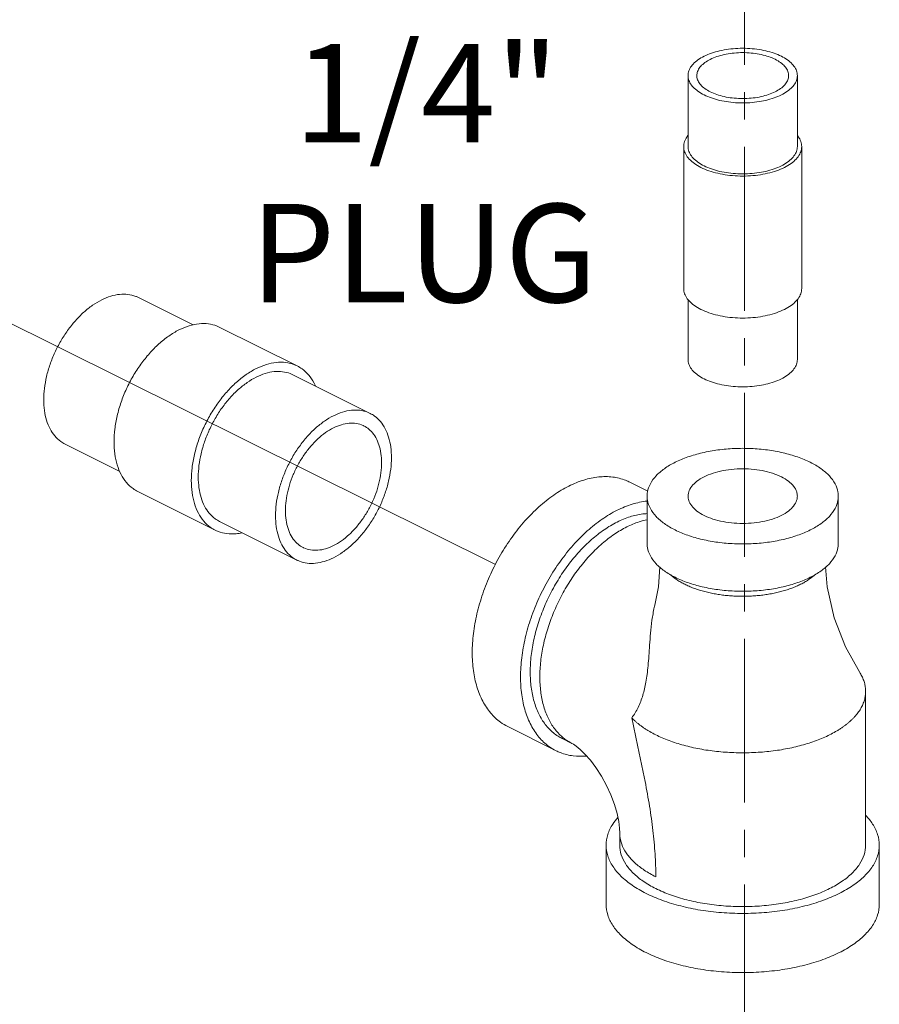
# Model space of a CAD drawing. Units: inches. Extents: x 7.9 to 89, y 7.7 to 96.1.
# Drawn here: x 50.8 to 54.7, y 72.5 to 77 of the extents above; entities that cross this region are included whole.
import ezdxf

# ---------------------------------------------------------------- set-up
doc = ezdxf.new("R2010")
doc.units = ezdxf.units.IN
doc.header["$MEASUREMENT"] = 0
doc.linetypes.add('CENTER2', pattern=[1.125, 0.75, -0.125, 0.125, -0.125])
doc.layers.add('CEN', color=5, linetype='CENTER2')

msp = doc.modelspace()

# ---------------------------------------------------------------- linework, layer by layer
at = {"lineweight": 20}
msp.add_line((52.9632, 74.5267), (45.7007, 78.134), dxfattribs=at)
at = {"linetype": 'Continuous', "lineweight": 20}
for p, q in [((53.8448, 76.7629), (53.8448, 76.4381)), ((54.3448, 76.7629), (54.3448, 76.4381)), ((53.8248, 76.4381), (53.8248, 75.7886)), ((54.3648, 76.4381), (54.3648, 75.7886)), ((51.3297, 75.7475), (51.5812, 75.6218)), ((53.8448, 75.7388), (53.8448, 75.4639)), ((54.3448, 75.7388), (54.3448, 75.4639)), ((51.7033, 75.611), (52.0569, 75.4342)), ((52.0368, 75.394), (52.3903, 75.2172)), ((50.9943, 75.0767), (51.2455, 74.9511)), ((53.5789, 74.9025), (53.6604, 74.8617)), ((51.3277, 74.8597), (51.6812, 74.6829)), ((53.6573, 74.6223), (53.6573, 74.8388)), ((54.5323, 74.6223), (54.5323, 74.8388)), ((51.7014, 74.7232), (52.0549, 74.5464)), ((54.6573, 73.242), (54.6573, 73.9457)), ((53.0198, 73.7844), (53.2408, 73.6739)), ((53.313, 73.7077), (53.2688, 73.7298)), ((53.5323, 73.242), (53.5323, 73.2962)), ((53.4698, 73.242), (53.4698, 72.9714)), ((54.7198, 73.242), (54.7198, 72.9714))]:
    msp.add_line(p, q, dxfattribs=at)
for points in [[(53.7158, 74.5147), (53.7091, 74.4243), (53.6926, 74.3403)], [(54.6303, 74.0318), (54.5649, 74.1493), (54.5131, 74.2822), (54.4806, 74.4243), (54.4738, 74.5147)], [(53.5323, 73.2962), (53.5313, 73.3198), (53.5274, 73.3505), (53.5199, 73.3871), (53.5081, 73.428), (53.4921, 73.4716), (53.472, 73.5156), (53.4487, 73.5581), (53.4235, 73.597), (53.3978, 73.6308), (53.3733, 73.6585), (53.3513, 73.6797), (53.3333, 73.6945), (53.3202, 73.7036), (53.313, 73.7077)]]:
    msp.add_lwpolyline(points, dxfattribs=at)
for points, start_tangent, end_tangent in [([(54.3448, 76.7629), (54.3439, 76.7738), (54.3363, 76.7952), (54.3214, 76.8157), (54.2996, 76.8346), (54.2716, 76.8513), (54.2382, 76.8653), (54.2005, 76.8762), (54.1595, 76.8836), (54.1166, 76.8874), (54.0731, 76.8874), (54.0301, 76.8836), (53.9892, 76.8762), (53.9515, 76.8653), (53.9181, 76.8513)], (0.000001, 1), (-0.894427, -0.447214)), ([(54.3048, 76.7629), (54.3028, 76.7774), (54.294, 76.7963), (54.2783, 76.814), (54.2564, 76.83), (54.229, 76.8437), (54.197, 76.8546), (54.1616, 76.8624), (54.1239, 76.8669), (54.0851, 76.8678), (54.0468, 76.8651), (54.01, 76.8589), (53.9762, 76.8495), (53.9464, 76.8371)], (-0.001715, 0.999999), (-0.894427, -0.447214)), ([(53.8449, 76.7629), (53.8458, 76.7738), (53.8534, 76.7952), (53.8683, 76.8157), (53.8901, 76.8346), (53.9181, 76.8513)], (0.000001, 1), (0.894427, 0.447214)), ([(53.8849, 76.7629), (53.8851, 76.7677), (53.8904, 76.7869), (53.9027, 76.8053), (53.9216, 76.8222), (53.9464, 76.8371)], (-0.001715, 0.999999), (0.894427, 0.447214)), ([(54.2716, 76.6745), (54.2382, 76.6605), (54.2005, 76.6496), (54.1595, 76.6421), (54.1166, 76.6384), (54.0731, 76.6384), (54.0301, 76.6421), (53.9892, 76.6496), (53.9515, 76.6605), (53.9181, 76.6745), (53.8901, 76.6912), (53.8683, 76.7101), (53.8534, 76.7305), (53.8458, 76.752), (53.8449, 76.7629)], (-0.894427, -0.447214), (0.000001, 1)), ([(54.2433, 76.6886), (54.2135, 76.6763), (54.1797, 76.6668), (54.1429, 76.6607), (54.1045, 76.658), (54.0658, 76.6589), (54.0281, 76.6633), (53.9927, 76.6712), (53.9607, 76.6821), (53.9333, 76.6958), (53.9114, 76.7118), (53.8957, 76.7295), (53.8869, 76.7484), (53.8849, 76.7629)], (-0.894427, -0.447214), (-0.001715, 0.999999)), ([(54.2433, 76.6886), (54.2681, 76.7036), (54.287, 76.7205), (54.2993, 76.7389), (54.3046, 76.758), (54.3048, 76.7629)], (0.894427, 0.447214), (-0.001715, 0.999999)), ([(54.2716, 76.6745), (54.2996, 76.6912), (54.3214, 76.7101), (54.3363, 76.7305), (54.3439, 76.752), (54.3448, 76.7629)], (0.894427, 0.447214), (0.000001, 1)), ([(53.8249, 76.4381), (53.8259, 76.4499), (53.834, 76.4731), (53.8442, 76.4884)], (0.000001, 1), (0.62601, 0.779815)), ([(54.3648, 76.4381), (54.3638, 76.4499), (54.3556, 76.4731), (54.3454, 76.4884)], (0.000001, 1), (-0.626013, 0.779813)), ([(54.2858, 76.3427), (54.2497, 76.3275), (54.209, 76.3158), (54.1647, 76.3077), (54.1184, 76.3036), (54.0713, 76.3036), (54.025, 76.3077), (53.9807, 76.3158), (53.94, 76.3275), (53.9039, 76.3427), (53.8737, 76.3607), (53.8501, 76.3811), (53.834, 76.4032), (53.8259, 76.4264), (53.8249, 76.4381)], (-0.894427, -0.447214), (0.000001, 1)), ([(54.2716, 76.3497), (54.2382, 76.3357), (54.2005, 76.3248), (54.1595, 76.3174), (54.1166, 76.3136), (54.0731, 76.3136), (54.0301, 76.3174), (53.9892, 76.3248), (53.9515, 76.3357), (53.9181, 76.3497), (53.8901, 76.3664), (53.8683, 76.3853), (53.8534, 76.4058), (53.8458, 76.4272), (53.8449, 76.4381)], (-0.894427, -0.447214), (0.000001, 1)), ([(54.2716, 76.3497), (54.2996, 76.3664), (54.3214, 76.3853), (54.3363, 76.4058), (54.3439, 76.4272), (54.3448, 76.4381)], (0.894427, 0.447214), (0.000001, 1)), ([(54.2858, 76.3427), (54.316, 76.3607), (54.3395, 76.3811), (54.3556, 76.4032), (54.3638, 76.4264), (54.3648, 76.4381)], (0.894427, 0.447214), (0.000001, 1)), ([(54.2858, 75.6932), (54.2497, 75.678), (54.209, 75.6663), (54.1647, 75.6582), (54.1184, 75.6541), (54.0713, 75.6541), (54.025, 75.6582), (53.9807, 75.6663), (53.94, 75.678), (53.9039, 75.6932), (53.8737, 75.7112), (53.8501, 75.7316), (53.834, 75.7537), (53.8259, 75.7768), (53.8249, 75.7886)], (-0.894427, -0.447214), (0.000001, 1)), ([(54.2858, 75.6932), (54.316, 75.7112), (54.3395, 75.7316), (54.3556, 75.7537), (54.3638, 75.7768), (54.3648, 75.7886)], (0.894427, 0.447214), (0.000001, 1)), ([(51.162, 75.7369), (51.1205, 75.7122), (51.08, 75.68), (51.0416, 75.6413), (51.0061, 75.5969), (50.9745, 75.548), (50.9474, 75.4958), (50.9257, 75.4414), (50.9098, 75.3864), (50.9001, 75.332), (50.8968, 75.2795), (50.9001, 75.2304), (50.9098, 75.1857), (50.9257, 75.1466), (50.9474, 75.114), (50.9745, 75.0887), (50.9943, 75.0767)], (-0.894427, -0.447214), (0.894314, -0.447439)), ([(51.162, 75.7369), (51.2034, 75.7536), (51.2439, 75.762), (51.2823, 75.7617), (51.3178, 75.7528), (51.3297, 75.7475)], (0.894427, 0.447214), (0.894314, -0.447439)), ([(51.5155, 75.5991), (51.4691, 75.5714), (51.4237, 75.5354), (51.3807, 75.492), (51.341, 75.4423), (51.3055, 75.3876), (51.2753, 75.329), (51.2509, 75.2682), (51.2331, 75.2065), (51.2222, 75.1456), (51.2185, 75.0869), (51.2222, 75.0318), (51.2331, 74.9817), (51.2509, 74.9379), (51.2753, 74.9014), (51.3055, 74.8732), (51.3277, 74.8597)], (-0.894427, -0.447214), (0.894314, -0.447439)), ([(51.5155, 75.5991), (51.562, 75.6178), (51.6073, 75.6272), (51.6503, 75.6269), (51.6901, 75.6169), (51.7033, 75.611)], (0.894427, 0.447214), (0.894314, -0.447439)), ([(54.2716, 75.3755), (54.2382, 75.3615), (54.2005, 75.3506), (54.1595, 75.3431), (54.1166, 75.3393), (54.0731, 75.3393), (54.0301, 75.3431), (53.9892, 75.3506), (53.9515, 75.3615), (53.9181, 75.3755), (53.8901, 75.3922), (53.8683, 75.411), (53.8534, 75.4315), (53.8458, 75.453), (53.8449, 75.4639)], (-0.894427, -0.447214), (0.000001, 1)), ([(54.2716, 75.3755), (54.2996, 75.3922), (54.3214, 75.411), (54.3363, 75.4315), (54.3439, 75.453), (54.3448, 75.4639)], (0.894427, 0.447214), (0.000001, 1)), ([(51.8691, 75.4223), (51.8226, 75.3946), (51.7773, 75.3586), (51.7342, 75.3152), (51.6945, 75.2656), (51.6591, 75.2108), (51.6288, 75.1522), (51.6045, 75.0914), (51.5866, 75.0298), (51.5757, 74.9688), (51.5721, 74.9101), (51.5757, 74.855), (51.5866, 74.805), (51.6045, 74.7611), (51.6288, 74.7246), (51.6591, 74.6964), (51.6813, 74.6829)], (-0.894427, -0.447214), (0.894314, -0.447439)), ([(51.8691, 75.4223), (51.9155, 75.4411), (51.9608, 75.4504), (52.0039, 75.4501), (52.0436, 75.4401), (52.0569, 75.4342)], (0.894427, 0.447214), (0.894314, -0.447439)), ([(52.0569, 75.4342), (52.0791, 75.4208), (52.1093, 75.3925), (52.1337, 75.356), (52.1399, 75.3432)], (0.894314, -0.447439), (0.410434, -0.91189)), ([(51.8691, 75.3833), (51.8276, 75.3586), (51.7871, 75.3265), (51.7487, 75.2877), (51.7132, 75.2434), (51.6816, 75.1945), (51.6545, 75.1422), (51.6328, 75.0879), (51.6169, 75.0328), (51.6072, 74.9784), (51.6039, 74.926), (51.6072, 74.8768), (51.6169, 74.8321), (51.6328, 74.793), (51.6545, 74.7604), (51.6816, 74.7352), (51.7014, 74.7232)], (-0.894427, -0.447214), (0.894314, -0.447439)), ([(51.8691, 75.3833), (51.9106, 75.4001), (51.951, 75.4084), (51.9895, 75.4081), (52.0249, 75.3992), (52.0368, 75.394)], (0.894427, 0.447214), (0.894314, -0.447439)), ([(52.2226, 75.2066), (52.2641, 75.2233), (52.3046, 75.2316), (52.343, 75.2314), (52.3785, 75.2225), (52.3903, 75.2172)], (0.894427, 0.447214), (0.894314, -0.447439)), ([(52.2226, 75.2066), (52.1811, 75.1818), (52.1407, 75.1497), (52.1022, 75.111), (52.0668, 75.0666), (52.0351, 75.0177), (52.0081, 74.9654), (51.9864, 74.9111), (51.9704, 74.8561), (51.9607, 74.8017), (51.9575, 74.7492), (51.9607, 74.7), (51.9704, 74.6554), (51.9864, 74.6162), (52.0081, 74.5836), (52.0351, 74.5584), (52.0549, 74.5464)], (-0.894427, -0.447214), (0.894314, -0.447439)), ([(52.3903, 75.2172), (52.4101, 75.2052), (52.4371, 75.18), (52.4589, 75.1474), (52.4748, 75.1082), (52.4845, 75.0636), (52.4878, 75.0144), (52.4845, 74.9619), (52.4748, 74.9075), (52.4589, 74.8525), (52.4371, 74.7982), (52.4101, 74.7459), (52.3785, 74.697), (52.343, 74.6526), (52.3046, 74.6139), (52.2641, 74.5818), (52.2226, 74.557)], (0.894314, -0.447439), (-0.894427, -0.447214)), ([(52.2226, 75.1511), (52.1864, 75.1294), (52.1512, 75.1008), (52.118, 75.0663), (52.0876, 75.0268), (52.0608, 74.9833), (52.0385, 74.9371), (52.0212, 74.8893), (52.0094, 74.8413), (52.0035, 74.7945), (52.0035, 74.75), (52.0094, 74.7091), (52.0212, 74.6729), (52.0385, 74.6424), (52.0608, 74.6185), (52.0836, 74.6036)], (-0.894427, -0.447214), (0.894254, -0.447559)), ([(52.2226, 75.1511), (52.2588, 75.1656), (52.294, 75.1722), (52.3273, 75.171), (52.3577, 75.1619), (52.3617, 75.16)], (0.894427, 0.447214), (0.894254, -0.447559)), ([(52.3617, 75.16), (52.3844, 75.1451), (52.4067, 75.1212), (52.424, 75.0907), (52.4358, 75.0545), (52.4418, 75.0136), (52.4418, 74.9691), (52.4358, 74.9223), (52.424, 74.8743), (52.4067, 74.8265), (52.3844, 74.7803), (52.3577, 74.7368), (52.3273, 74.6973), (52.294, 74.6628), (52.2588, 74.6342), (52.2226, 74.6125)], (0.894254, -0.447559), (-0.894427, -0.447214)), ([(53.7855, 74.9935), (53.8439, 75.018), (53.9099, 75.037), (53.9816, 75.0501), (54.0567, 75.0567), (54.133, 75.0567), (54.2081, 75.0501), (54.2797, 75.037), (54.3458, 75.018), (54.4042, 74.9935), (54.4532, 74.9642), (54.4914, 74.9312), (54.5174, 74.8954), (54.5307, 74.8578), (54.5323, 74.8388)], (0.894427, 0.447214), (-0.000001, -1)), ([(53.7855, 74.9935), (53.7365, 74.9642), (53.6983, 74.9312), (53.6723, 74.8954), (53.659, 74.8578), (53.6574, 74.8388)], (-0.894427, -0.447214), (-0.000001, -1)), ([(53.8449, 74.8388), (53.8452, 74.8453), (53.8534, 74.8711), (53.8721, 74.8955), (53.9006, 74.9174), (53.9375, 74.9359), (53.9813, 74.9502), (54.0301, 74.9595), (54.0818, 74.9636), (54.134, 74.9622), (54.1844, 74.9555), (54.231, 74.9436), (54.2716, 74.9272)], (-0.002723, 0.999996), (0.894427, -0.447214)), ([(53.2993, 74.8847), (53.3685, 74.9126), (53.4359, 74.9265), (53.5, 74.926), (53.5591, 74.9112), (53.5788, 74.9025)], (0.894427, 0.447214), (0.894314, -0.447439)), ([(54.3448, 74.8388), (54.3418, 74.8583), (54.3282, 74.8836), (54.3045, 74.9069), (54.2716, 74.9272)], (-0.002723, 0.999996), (-0.894427, 0.447214)), ([(53.2993, 74.8847), (53.2302, 74.8435), (53.1628, 74.7899), (53.0987, 74.7254), (53.0396, 74.6514), (52.9868, 74.5699), (52.9418, 74.4828), (52.9056, 74.3923), (52.879, 74.3005), (52.8628, 74.2099), (52.8574, 74.1225), (52.8628, 74.0405), (52.879, 73.966), (52.9056, 73.9008), (52.9418, 73.8465), (52.9868, 73.8045), (53.0199, 73.7844)], (-0.894427, -0.447214), (0.894314, -0.447439)), ([(53.6574, 74.8388), (53.659, 74.8197), (53.6723, 74.7822), (53.6983, 74.7463), (53.7365, 74.7133), (53.7855, 74.6841), (53.8439, 74.6596), (53.9099, 74.6405), (53.9816, 74.6275), (54.0567, 74.6209), (54.133, 74.6209), (54.2081, 74.6275), (54.2797, 74.6405), (54.3458, 74.6596), (54.4042, 74.6841)], (-0.000001, -1), (0.894427, 0.447214)), ([(53.9181, 74.7504), (53.8852, 74.7707), (53.8614, 74.794), (53.8479, 74.8192), (53.8449, 74.8388)], (-0.894427, 0.447214), (-0.002723, 0.999996)), ([(53.9181, 74.7504), (53.9587, 74.7339), (54.0053, 74.7221), (54.0557, 74.7153), (54.1079, 74.7139), (54.1595, 74.718), (54.2083, 74.7274), (54.2522, 74.7416), (54.2891, 74.7601), (54.3176, 74.782), (54.3363, 74.8064), (54.3445, 74.8322), (54.3448, 74.8388)], (0.894427, -0.447214), (-0.002723, 0.999996)), ([(54.5323, 74.8388), (54.5307, 74.8197), (54.5174, 74.7822), (54.4914, 74.7463), (54.4532, 74.7133), (54.4042, 74.6841)], (-0.000001, -1), (-0.894427, -0.447214)), ([(53.5203, 74.7742), (53.5895, 74.8021), (53.6573, 74.8161)], (0.894427, 0.447214), (0.994995, 0.099927)), ([(53.5203, 74.7742), (53.4512, 74.733), (53.3838, 74.6794), (53.3197, 74.6149), (53.2606, 74.541), (53.2078, 74.4594), (53.1628, 74.3723), (53.1265, 74.2818), (53.1, 74.1901), (53.0838, 74.0994), (53.0784, 74.012), (53.0838, 73.93), (53.1, 73.8555), (53.1265, 73.7903), (53.1628, 73.736), (53.2078, 73.694), (53.2408, 73.6739)], (-0.894427, -0.447214), (0.894314, -0.447439)), ([(53.5203, 74.7201), (53.5796, 74.7443), (53.6376, 74.7571), (53.6573, 74.7588)], (0.894427, 0.447214), (0.998712, 0.050746)), ([(53.2688, 73.7298), (53.2498, 73.7406), (53.2093, 73.7737), (53.1759, 73.8172), (53.1501, 73.8699), (53.1325, 73.9307), (53.1237, 73.9982), (53.1237, 74.071), (53.1325, 74.1475), (53.1501, 74.2258), (53.1759, 74.3043), (53.2093, 74.3812), (53.2498, 74.4548), (53.2963, 74.5234), (53.3477, 74.5856), (53.4031, 74.6398), (53.461, 74.685), (53.5203, 74.7201)], (-0.894483, 0.447102), (0.894427, 0.447214)), ([(53.313, 73.7077), (53.304, 73.7125), (53.2639, 73.7415), (53.2299, 73.7802), (53.2027, 73.8276), (53.1829, 73.8828), (53.1708, 73.9447), (53.1668, 74.012), (53.1708, 74.0833), (53.1829, 74.1573), (53.2027, 74.2323), (53.2299, 74.3069), (53.2639, 74.3796), (53.304, 74.4488), (53.3495, 74.5131), (53.3993, 74.5714), (53.4525, 74.6222), (53.5079, 74.6647), (53.5645, 74.698)], (-0.894579, 0.44691), (0.894427, 0.447214)), ([(53.5645, 74.698), (53.6211, 74.7213), (53.6571, 74.7309)], (0.894427, 0.447214), (0.979281, 0.202505)), ([(51.6813, 74.6829), (51.6945, 74.677), (51.7342, 74.6671), (51.7773, 74.6668), (51.8037, 74.6711)], (0.894314, -0.447439), (0.97592, 0.21813)), ([(52.0836, 74.6036), (52.0876, 74.6017), (52.118, 74.5926), (52.1512, 74.5914), (52.1864, 74.598), (52.2226, 74.6125)], (0.894254, -0.447559), (0.894427, 0.447214)), ([(53.6574, 74.6223), (53.659, 74.6032), (53.6723, 74.5657), (53.6983, 74.5298), (53.7365, 74.4968), (53.7855, 74.4676), (53.8439, 74.4431), (53.9099, 74.424), (53.9816, 74.411), (54.0567, 74.4044), (54.133, 74.4044), (54.2081, 74.411), (54.2797, 74.424), (54.3458, 74.4431), (54.4042, 74.4676)], (-0.000001, -1), (0.894427, 0.447214)), ([(54.5323, 74.6223), (54.5307, 74.6032), (54.5174, 74.5657), (54.4914, 74.5298), (54.4532, 74.4968), (54.4042, 74.4676)], (-0.000001, -1), (-0.894427, -0.447214)), ([(52.0549, 74.5464), (52.0668, 74.5411), (52.1022, 74.5322), (52.1407, 74.532), (52.1811, 74.5403), (52.2226, 74.557)], (0.894314, -0.447439), (0.894427, 0.447214)), ([(53.764, 74.4799), (53.7657, 74.4783), (53.7794, 74.4668), (53.7946, 74.4558), (53.8114, 74.4454), (53.8297, 74.4356), (53.8493, 74.4264), (53.8701, 74.418), (53.8921, 74.4104), (53.9151, 74.4036), (53.9391, 74.3976), (53.9638, 74.3925), (53.9892, 74.3882), (54.0151, 74.3849), (54.0415, 74.3826), (54.0681, 74.3811), (54.0948, 74.3806), (54.1216, 74.3811), (54.1482, 74.3826), (54.1746, 74.3849), (54.2005, 74.3882), (54.2259, 74.3925), (54.2506, 74.3976), (54.2746, 74.4036), (54.2976, 74.4104), (54.3196, 74.418), (54.3404, 74.4264), (54.36, 74.4356)], (0.729778, -0.683684), (0.894427, 0.447214)), ([(54.4071, 74.4643), (54.4103, 74.4668), (54.423, 74.4774)], (0.79926, 0.600986), (0.741822, 0.670597)), ([(54.36, 74.4356), (54.3783, 74.4454), (54.395, 74.4558), (54.4042, 74.4622)], (0.894427, 0.447214), (0.807704, 0.589589)), ([(54.4042, 74.4622), (54.4071, 74.4643)], (0.807704, 0.589589), (0.79926, 0.600986)), ([(53.6926, 74.3403), (53.6902, 74.3297), (53.6798, 74.2711), (53.6731, 74.2111), (53.6689, 74.157), (53.6655, 74.1079), (53.6618, 74.063), (53.6574, 74.0232), (53.6521, 73.9883), (53.6457, 73.9571), (53.638, 73.928), (53.6284, 73.8997), (53.6166, 73.8725), (53.6027, 73.8472), (53.5873, 73.8245)], (-0.235757, -0.971812), (-0.601794, -0.798651)), ([(54.6573, 73.9457), (54.657, 73.9557), (54.6559, 73.9658), (54.6541, 73.9758), (54.6516, 73.9857), (54.6484, 73.9956), (54.6445, 74.0055), (54.6399, 74.0152), (54.6346, 74.0249), (54.6303, 74.0318)], (-0.000001, 1), (-0.541181, 0.840906)), ([(54.4926, 73.7468), (54.52, 73.7615), (54.5328, 73.7692), (54.5451, 73.7771), (54.5569, 73.7853), (54.568, 73.7936), (54.5786, 73.8022), (54.5885, 73.8109), (54.5978, 73.8198), (54.6065, 73.8289), (54.6145, 73.8381), (54.6219, 73.8474), (54.6346, 73.8665), (54.6399, 73.8761), (54.6445, 73.8859), (54.6484, 73.8958), (54.6516, 73.9057), (54.6541, 73.9156), (54.6559, 73.9256), (54.657, 73.9357), (54.6573, 73.9457)], (0.894427, 0.447214), (-0.000001, 1)), ([(53.5873, 73.8245), (53.5996, 73.7656), (53.6122, 73.7068), (53.6247, 73.6484), (53.6368, 73.5904), (53.6483, 73.5329), (53.6589, 73.4761), (53.6686, 73.4198), (53.677, 73.3642), (53.6841, 73.3094), (53.6897, 73.2552), (53.6938, 73.2018), (53.6963, 73.1492), (53.6971, 73.0973)], (0.202454, -0.979292), (0.000194, -1)), ([(53.5873, 73.8245), (53.6012, 73.8109), (53.6111, 73.8022), (53.6216, 73.7936), (53.6328, 73.7853), (53.6445, 73.7771), (53.6569, 73.7692), (53.6697, 73.7615), (53.6971, 73.7468), (53.7265, 73.7331), (53.7578, 73.7205), (53.7907, 73.7091), (53.8253, 73.6988), (53.8612, 73.6899), (53.8983, 73.6822), (53.9364, 73.6758), (53.9753, 73.6709), (54.0148, 73.6673), (54.0547, 73.6652), (54.0948, 73.6644), (54.135, 73.6652), (54.1749, 73.6673), (54.2144, 73.6709), (54.2533, 73.6758), (54.2914, 73.6822), (54.3285, 73.6899), (54.3644, 73.6988), (54.399, 73.7091), (54.4319, 73.7205), (54.4632, 73.7331), (54.4926, 73.7468)], (0.690706, -0.723136), (0.894427, 0.447214)), ([(53.2408, 73.6739), (53.2606, 73.6652), (53.3197, 73.6504), (53.3809, 73.6496)], (0.894314, -0.447439), (0.995727, 0.092344)), ([(53.4698, 73.242), (53.4775, 73.2909), (53.5004, 73.3386), (53.5229, 73.3681)], (0.000001, 1), (0.661337, 0.750089)), ([(54.7198, 73.242), (54.7122, 73.2909), (54.6893, 73.3386), (54.6579, 73.3777)], (0.000001, 1), (-0.693989, 0.719985)), ([(53.5324, 73.2962), (53.5338, 73.2761), (53.5452, 73.2364), (53.5678, 73.1979), (53.6012, 73.1614), (53.6445, 73.1276), (53.6971, 73.0973)], (0, -1), (0.89443, -0.447208)), ([(54.5368, 73.0211), (54.4622, 72.9892), (54.3786, 72.9636), (54.288, 72.9448), (54.1926, 72.9334), (54.0948, 72.9295), (53.9971, 72.9334), (53.9017, 72.9448), (53.8111, 72.9636), (53.7275, 72.9892), (53.6529, 73.0211), (53.5892, 73.0584), (53.538, 73.1002), (53.5004, 73.1455), (53.4775, 73.1932), (53.4698, 73.242)], (-0.894427, -0.447214), (0.000001, 1)), ([(53.5323, 73.242), (53.5393, 73.198), (53.5599, 73.1551), (53.5937, 73.1144), (53.6398, 73.0767), (53.6971, 73.0432), (53.7642, 73.0145), (53.8395, 72.9914), (53.921, 72.9746), (54.0069, 72.9643), (54.0948, 72.9608), (54.1828, 72.9643), (54.2687, 72.9746), (54.3502, 72.9914), (54.4255, 73.0145), (54.4926, 73.0432)], (-0.000001, -1), (0.894427, 0.447214)), ([(54.4926, 73.0432), (54.5499, 73.0767), (54.596, 73.1144), (54.6298, 73.1551), (54.6504, 73.198), (54.6573, 73.242)], (0.894427, 0.447214), (0.000001, 1)), ([(54.5368, 73.0211), (54.6005, 73.0584), (54.6517, 73.1002), (54.6893, 73.1455), (54.7122, 73.1932), (54.7198, 73.242)], (0.894427, 0.447214), (0.000001, 1)), ([(54.5368, 72.7504), (54.4622, 72.7186), (54.3786, 72.693), (54.288, 72.6742), (54.1926, 72.6628), (54.0948, 72.6589), (53.9971, 72.6628), (53.9017, 72.6742), (53.8111, 72.693), (53.7275, 72.7186), (53.6529, 72.7504), (53.5892, 72.7877), (53.538, 72.8295), (53.5004, 72.8748), (53.4775, 72.9225), (53.4698, 72.9714)], (-0.894427, -0.447214), (0.000001, 1)), ([(54.5368, 72.7504), (54.6005, 72.7877), (54.6517, 72.8295), (54.6893, 72.8748), (54.7122, 72.9225), (54.7198, 72.9714)], (0.894427, 0.447214), (0.000001, 1))]:
    msp.add_spline(points, degree=3, dxfattribs=dict(at, start_tangent=start_tangent, end_tangent=end_tangent))
at = {"layer": 'CEN', "color": 7, "lineweight": 20}
msp.add_line((54.1028, 79.8114), (54.1028, 72.025), dxfattribs=at)

# ---------------------------------------------------------------- texts
at = {"lineweight": 20}
for s, p in [('1/4"', (52.0417, 76.457)), ('PLUG', (51.8415, 75.726))]:
    msp.add_text(s, height=0.45, dxfattribs=at).set_placement(p)

doc.saveas('drawing.dxf')
